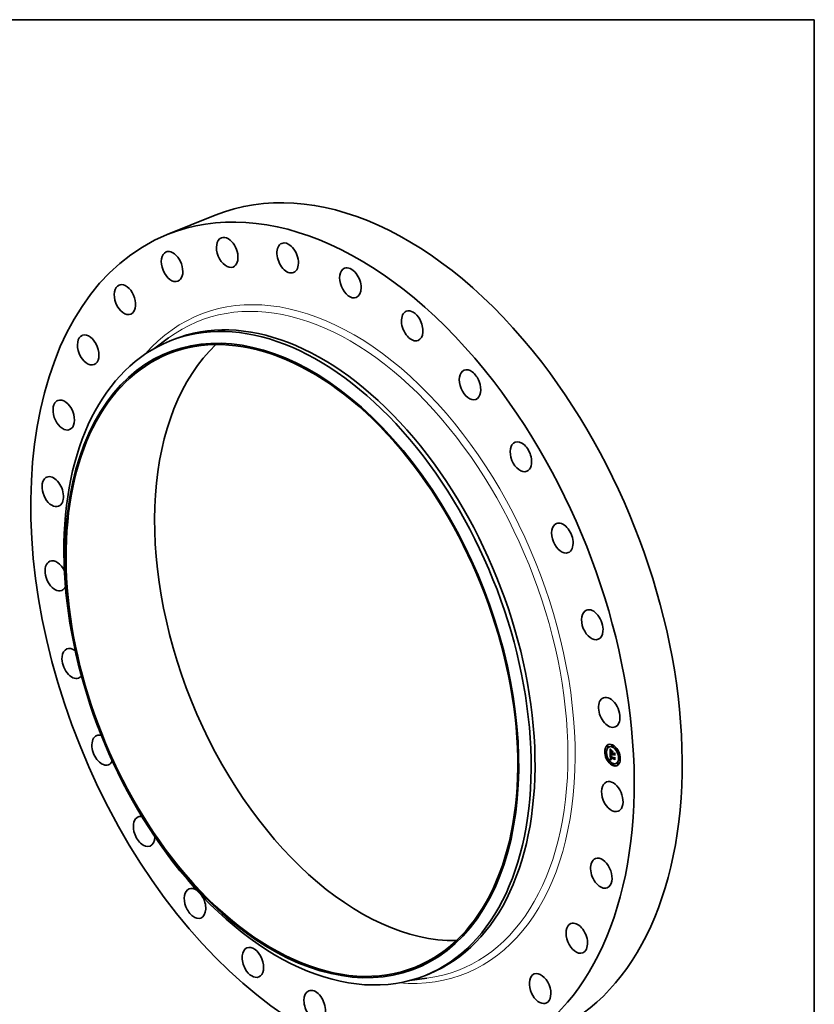
# Model space of a CAD drawing. Extents: x 0 to 10.8, y 0 to 8.2.
# Drawn here: x 6.5 to 10.8, y 3 to 8.2 of the extents above; entities that cross this region are included whole.
import ezdxf

# ---------------------------------------------------------------- set-up
doc = ezdxf.new("R2010")
doc.units = 0
doc.header["$MEASUREMENT"] = 0
doc.layers.get('0').update_dxf_attribs({"lineweight": 13})
doc.layers.add('1', color=7, linetype='Continuous', lineweight=13)

msp = doc.modelspace()

# ---------------------------------------------------------------- linework, layer by layer
at = {"color": 7, "lineweight": 35, "ltscale": 0.006864}
msp.add_line((7.3128, 7.1091), (7.567403, 7.211812), dxfattribs=at)
at = {"color": 7, "lineweight": 35, "ltscale": 0.002301}
for p, q in [((7.245814, 6.504867), (7.319842, 6.559538)), ((8.600609, 3.14659), (8.691849, 3.158591))]:
    msp.add_line(p, q, dxfattribs=at)
at = {"color": 7, "lineweight": 35, "ltscale": 0.000563}
for p, q in [((7.324962, 6.542801), (7.345845, 6.551225)), ((8.683977, 3.174218), (8.70486, 3.182642))]:
    msp.add_line(p, q, dxfattribs=at)
at = {"color": 7, "lineweight": 35, "ltscale": 3.6e-05}
for p, q in [((9.650548, 4.392986), (9.649222, 4.392451)), ((9.676141, 4.397155), (9.674815, 4.39662)), ((9.640995, 4.362204), (9.639669, 4.361669)), ((9.64374, 4.355398), (9.642414, 4.354863)), ((9.653293, 4.38618), (9.651967, 4.385645)), ((9.661462, 4.388387), (9.660136, 4.387852)), ((9.667747, 4.353117), (9.669073, 4.353652)), ((9.66898, 4.342336), (9.670306, 4.342871)), ((9.669245, 4.342434), (9.670571, 4.342968)), ((9.669536, 4.342509), (9.670862, 4.343044)), ((9.674985, 4.36069), (9.676311, 4.361225)), ((9.675117, 4.357029), (9.676443, 4.357564)), ((9.675139, 4.356423), (9.676465, 4.356958)), ((9.675192, 4.354944), (9.676518, 4.355479)), ((9.675367, 4.350094), (9.676693, 4.350629)), ((9.675457, 4.349353), (9.676783, 4.349888)), ((9.676884, 4.349493), (9.67821, 4.350028)), ((9.678886, 4.390349), (9.67756, 4.389814)), ((9.677732, 4.349156), (9.679058, 4.349691)), ((9.67822, 4.348963), (9.679546, 4.349498)), ((9.685809, 4.350733), (9.687135, 4.351268)), ((9.685878, 4.352761), (9.687204, 4.353296)), ((9.685984, 4.345884), (9.68731, 4.346419)), ((9.702784, 4.372269), (9.701458, 4.371734)), ((9.705529, 4.365463), (9.704203, 4.364928)), ((9.653079, 4.322841), (9.651753, 4.322306)), ((9.655824, 4.316035), (9.654498, 4.3155)), ((9.666845, 4.319416), (9.668172, 4.319951)), ((9.667442, 4.319599), (9.668768, 4.320134)), ((9.667969, 4.330706), (9.669295, 4.331241)), ((9.668027, 4.319763), (9.669353, 4.320298)), ((9.668602, 4.319909), (9.669928, 4.320444)), ((9.668863, 4.330088), (9.670189, 4.330623)), ((9.668897, 4.328641), (9.668863, 4.330088)), ((9.669167, 4.320037), (9.670493, 4.320572)), ((9.669323, 4.330169), (9.670649, 4.330704)), ((9.66972, 4.320147), (9.671046, 4.320681)), ((9.670263, 4.320238), (9.671589, 4.320773)), ((9.679722, 4.297955), (9.678395, 4.29742)), ((9.682466, 4.291149), (9.68114, 4.290614)), ((9.687244, 4.329729), (9.68857, 4.330264)), ((9.687259, 4.327811), (9.688585, 4.328346)), ((9.687289, 4.323043), (9.688615, 4.323578)), ((9.697146, 4.299917), (9.69582, 4.299382)), ((9.705315, 4.302124), (9.703989, 4.301589)), ((9.70806, 4.295318), (9.706734, 4.294783)), ((9.714868, 4.332905), (9.713542, 4.332371)), ((9.717613, 4.3261), (9.716287, 4.325565))]:
    msp.add_line(p, q, dxfattribs=at)
at = {"color": 7, "lineweight": 35, "ltscale": 1.3e-05}
for p, q in [((9.664627, 4.375936), (9.664928, 4.375528)), ((9.666468, 4.349107), (9.666935, 4.349295)), ((9.666658, 4.366021), (9.666613, 4.365498)), ((9.666795, 4.348646), (9.667288, 4.348845)), ((9.667094, 4.374494), (9.667576, 4.374689)), ((9.667453, 4.364257), (9.667935, 4.364452)), ((9.667468, 4.363313), (9.667935, 4.363502)), ((9.667478, 4.365113), (9.667963, 4.365308)), ((9.667545, 4.365879), (9.668026, 4.366073)), ((9.667653, 4.366555), (9.668141, 4.366752)), ((9.667668, 4.373753), (9.668164, 4.373953)), ((9.667801, 4.367142), (9.667991, 4.36764)), ((9.667932, 4.364023), (9.667935, 4.363522)), ((9.667935, 4.363522), (9.667945, 4.362989)), ((9.66801, 4.361502), (9.668047, 4.360976)), ((9.668227, 4.367103), (9.668105, 4.366609)), ((9.669447, 4.370488), (9.66982, 4.370148)), ((9.67688, 4.349368), (9.676783, 4.349888)), ((9.677509, 4.360287), (9.677982, 4.360478)), ((9.67776, 4.348695), (9.678225, 4.348883)), ((9.677868, 4.345211), (9.678114, 4.344771)), ((9.678114, 4.344771), (9.678387, 4.344332)), ((9.689222, 4.354303), (9.689696, 4.354494)), ((9.667514, 4.338592), (9.667524, 4.338076)), ((9.668093, 4.326644), (9.668177, 4.326114)), ((9.668177, 4.326114), (9.668279, 4.325611)), ((9.668513, 4.338605), (9.669001, 4.338802)), ((9.66852, 4.338179), (9.668998, 4.338371)), ((9.668534, 4.337724), (9.669009, 4.337915)), ((9.668968, 4.327584), (9.668925, 4.3281)), ((9.670795, 4.320311), (9.670263, 4.320238)), ((9.670508, 4.323467), (9.670976, 4.323656)), ((9.67077, 4.323191), (9.671252, 4.323386)), ((9.671316, 4.320366), (9.670795, 4.320311)), ((9.671827, 4.320403), (9.671316, 4.320366)), ((9.69006, 4.331098), (9.690533, 4.331289))]:
    msp.add_line(p, q, dxfattribs=at)
at = {"color": 7, "lineweight": 35, "ltscale": 0.00063}
msp.add_line((9.665536, 4.350767), (9.664627, 4.375936), dxfattribs=at)
at = {"color": 7, "lineweight": 35, "ltscale": 1.2e-05}
for p, q in [((9.664928, 4.375528), (9.665215, 4.375144)), ((9.665946, 4.376131), (9.666378, 4.376306)), ((9.66652, 4.375287), (9.66698, 4.375473)), ((9.66672, 4.366496), (9.666658, 4.366021)), ((9.667494, 4.362641), (9.66795, 4.362825)), ((9.667525, 4.361983), (9.667974, 4.362164)), ((9.667558, 4.361338), (9.668009, 4.36152)), ((9.667596, 4.360708), (9.668054, 4.360892)), ((9.667935, 4.36449), (9.667932, 4.364023)), ((9.667982, 4.361985), (9.66801, 4.361502)), ((9.667991, 4.36764), (9.668222, 4.368048)), ((9.668393, 4.367562), (9.668227, 4.367103)), ((9.668603, 4.367988), (9.668393, 4.367562)), ((9.668576, 4.340291), (9.668648, 4.340757)), ((9.668859, 4.368379), (9.668603, 4.367988)), ((9.669159, 4.368737), (9.668859, 4.368379)), ((9.669096, 4.370813), (9.669447, 4.370488)), ((9.669313, 4.341839), (9.669745, 4.342013)), ((9.670188, 4.36981), (9.669726, 4.369679)), ((9.66982, 4.370148), (9.670188, 4.36981)), ((9.671345, 4.370786), (9.671111, 4.370377)), ((9.677044, 4.347432), (9.677155, 4.346986)), ((9.677155, 4.346986), (9.677293, 4.34654)), ((9.677293, 4.34654), (9.677458, 4.346096)), ((9.677458, 4.346096), (9.67765, 4.345653)), ((9.67765, 4.345653), (9.677868, 4.345211)), ((9.67776, 4.348695), (9.677732, 4.349156)), ((9.677811, 4.348244), (9.678263, 4.348426)), ((9.677884, 4.347801), (9.67833, 4.347981)), ((9.677979, 4.347368), (9.678422, 4.347547)), ((9.678097, 4.346944), (9.67854, 4.347123)), ((9.678237, 4.34653), (9.678683, 4.34671)), ((9.6784, 4.346124), (9.678849, 4.346306)), ((9.678585, 4.345728), (9.679036, 4.34591)), ((9.678793, 4.345341), (9.679243, 4.345523)), ((9.679385, 4.345274), (9.679023, 4.344964)), ((9.66752, 4.339075), (9.667514, 4.338592)), ((9.667934, 4.329763), (9.667929, 4.329302)), ((9.667947, 4.330232), (9.667934, 4.329763)), ((9.667969, 4.330706), (9.667947, 4.330232)), ((9.668279, 4.325611), (9.668399, 4.325136)), ((9.668399, 4.325136), (9.668537, 4.324689)), ((9.668897, 4.328641), (9.669357, 4.328826)), ((9.668925, 4.3281), (9.669376, 4.328282)), ((9.668968, 4.327584), (9.669409, 4.327762)), ((9.669027, 4.327093), (9.668968, 4.327584)), ((9.669005, 4.338974), (9.668995, 4.338504)), ((9.668995, 4.338504), (9.669004, 4.338015)), ((9.669027, 4.327093), (9.669458, 4.327267)), ((9.669101, 4.326627), (9.669027, 4.327093)), ((9.669367, 4.328454), (9.669392, 4.327967)), ((9.669392, 4.327967), (9.66943, 4.327502)), ((9.670058, 4.324045), (9.670491, 4.324219)), ((9.670271, 4.323752), (9.670716, 4.323932)), ((9.671462, 4.321157), (9.671876, 4.320928)), ((9.67206, 4.320838), (9.671589, 4.320773)), ((9.671876, 4.320928), (9.672316, 4.320712)), ((9.672867, 4.321712), (9.672455, 4.321938))]:
    msp.add_line(p, q, dxfattribs=at)
at = {"color": 7, "lineweight": 35, "ltscale": 1.1e-05}
for p, q in [((9.665215, 4.375144), (9.665489, 4.374781)), ((9.665371, 4.377027), (9.665663, 4.377341)), ((9.665371, 4.377027), (9.665769, 4.377187)), ((9.665489, 4.374781), (9.665749, 4.374441)), ((9.666797, 4.366921), (9.66672, 4.366496)), ((9.667946, 4.364925), (9.667935, 4.36449)), ((9.667963, 4.362424), (9.667982, 4.361985)), ((9.668456, 4.371417), (9.668766, 4.371123)), ((9.668766, 4.371123), (9.669096, 4.370813)), ((9.669298, 4.369534), (9.668905, 4.369376)), ((9.669726, 4.369679), (9.669298, 4.369534)), ((9.669726, 4.369679), (9.670146, 4.369849)), ((9.67021, 4.34369), (9.670533, 4.343412)), ((9.670533, 4.343412), (9.670868, 4.343133)), ((9.670868, 4.343133), (9.671215, 4.34285)), ((9.676874, 4.34878), (9.676904, 4.348329)), ((9.676904, 4.348329), (9.67696, 4.34788)), ((9.67696, 4.34788), (9.677044, 4.347432)), ((9.677647, 4.344699), (9.678061, 4.344866)), ((9.677811, 4.348244), (9.67776, 4.348695)), ((9.677884, 4.347801), (9.677811, 4.348244)), ((9.677979, 4.347368), (9.677884, 4.347801)), ((9.678097, 4.346944), (9.677979, 4.347368)), ((9.678237, 4.34653), (9.678097, 4.346944)), ((9.6784, 4.346124), (9.678237, 4.34653)), ((9.678585, 4.345728), (9.6784, 4.346124)), ((9.678793, 4.345341), (9.678585, 4.345728)), ((9.679023, 4.344964), (9.678793, 4.345341)), ((9.679176, 4.345639), (9.679385, 4.345274)), ((9.667543, 4.339525), (9.66752, 4.339075)), ((9.667524, 4.338076), (9.667543, 4.337638)), ((9.667543, 4.337638), (9.667568, 4.337199)), ((9.667568, 4.337199), (9.667598, 4.336756)), ((9.667598, 4.336756), (9.667634, 4.336312)), ((9.667634, 4.336312), (9.667676, 4.335865)), ((9.667929, 4.329302), (9.667933, 4.328846)), ((9.667933, 4.328846), (9.667945, 4.328397)), ((9.66852, 4.338179), (9.668513, 4.338605)), ((9.668534, 4.337724), (9.66852, 4.338179)), ((9.668537, 4.324689), (9.668692, 4.324269)), ((9.668692, 4.324269), (9.668865, 4.323876)), ((9.669033, 4.339424), (9.669005, 4.338974)), ((9.66908, 4.339855), (9.669033, 4.339424)), ((9.669101, 4.326627), (9.669523, 4.326797)), ((9.669191, 4.326185), (9.669101, 4.326627)), ((9.669191, 4.326185), (9.669605, 4.326352)), ((9.669296, 4.325768), (9.669191, 4.326185)), ((9.669296, 4.325768), (9.669705, 4.325933)), ((9.669416, 4.325376), (9.669821, 4.325539)), ((9.66943, 4.327502), (9.669482, 4.32706)), ((9.669482, 4.32706), (9.669548, 4.326641)), ((9.669553, 4.325008), (9.669966, 4.325175)), ((9.669704, 4.324665), (9.670115, 4.324831)), ((9.670057, 4.322219), (9.67037, 4.321932)), ((9.67037, 4.321932), (9.670708, 4.321659)), ((9.670708, 4.321659), (9.671072, 4.321401)), ((9.671072, 4.321401), (9.671462, 4.321157)), ((9.671706, 4.322414), (9.671369, 4.322664)), ((9.672068, 4.322171), (9.671706, 4.322414)), ((9.672455, 4.321938), (9.672068, 4.322171)), ((9.672455, 4.321938), (9.672853, 4.322098))]:
    msp.add_line(p, q, dxfattribs=at)
at = {"color": 7, "lineweight": 35, "ltscale": 2.7e-05}
for p, q in [((9.665946, 4.376131), (9.665371, 4.377027)), ((9.665663, 4.377341), (9.666285, 4.376436)), ((9.675973, 4.347342), (9.676985, 4.34775)), ((9.668863, 4.330088), (9.667969, 4.330706)), ((9.670189, 4.330623), (9.669295, 4.331241))]:
    msp.add_line(p, q, dxfattribs=at)
at = {"color": 7, "lineweight": 35, "ltscale": 8.1e-05}
msp.add_line((9.667747, 4.353117), (9.665536, 4.350767), dxfattribs=at)
at = {"color": 7, "lineweight": 35, "ltscale": 0.000729}
msp.add_line((9.666845, 4.319416), (9.665616, 4.348536), dxfattribs=at)
at = {"color": 7, "lineweight": 35, "ltscale": 1e-05}
for p, q in [((9.665616, 4.348536), (9.66588, 4.348252)), ((9.665749, 4.374441), (9.665997, 4.374123)), ((9.66689, 4.367298), (9.666797, 4.366921)), ((9.667964, 4.365327), (9.667946, 4.364925)), ((9.668167, 4.371697), (9.668456, 4.371417)), ((9.668222, 4.368048), (9.668493, 4.368367)), ((9.668493, 4.368367), (9.668806, 4.368597)), ((9.668905, 4.369376), (9.668547, 4.369206)), ((9.668806, 4.368597), (9.669159, 4.368737)), ((9.669032, 4.344778), (9.669309, 4.34451)), ((9.669229, 4.340656), (9.669145, 4.340265)), ((9.669331, 4.341027), (9.669229, 4.340656)), ((9.669309, 4.34451), (9.669598, 4.344239)), ((9.669598, 4.344239), (9.669898, 4.343965)), ((9.669898, 4.343965), (9.67021, 4.34369)), ((9.670957, 4.342594), (9.670563, 4.342606)), ((9.678353, 4.347847), (9.678439, 4.347476)), ((9.678439, 4.347476), (9.678545, 4.347107)), ((9.678545, 4.347107), (9.678672, 4.346739)), ((9.678672, 4.346739), (9.678819, 4.346371)), ((9.678819, 4.346371), (9.678987, 4.346005)), ((9.678987, 4.346005), (9.679176, 4.345639)), ((9.679082, 4.349311), (9.679058, 4.349691)), ((9.667583, 4.33994), (9.667543, 4.339525)), ((9.667639, 4.340322), (9.667583, 4.33994)), ((9.668513, 4.338605), (9.668513, 4.339001)), ((9.668865, 4.323876), (9.669056, 4.323511)), ((9.669056, 4.323511), (9.669268, 4.323166)), ((9.669145, 4.340265), (9.66908, 4.339855)), ((9.669268, 4.323166), (9.669506, 4.322836)), ((9.669416, 4.325376), (9.669296, 4.325768)), ((9.669553, 4.325008), (9.669416, 4.325376)), ((9.669506, 4.322836), (9.669768, 4.322521)), ((9.669548, 4.326641), (9.669627, 4.326245)), ((9.669627, 4.326245), (9.66972, 4.325872)), ((9.669768, 4.322521), (9.670057, 4.322219)), ((9.67077, 4.323191), (9.670508, 4.323467)), ((9.671057, 4.322923), (9.67077, 4.323191)), ((9.671369, 4.322664), (9.671057, 4.322923)), ((9.672148, 4.32273), (9.672485, 4.322532)), ((9.672485, 4.322532), (9.672844, 4.322343))]:
    msp.add_line(p, q, dxfattribs=at)
at = {"color": 7, "lineweight": 35, "ltscale": 9e-05}
msp.add_line((9.66588, 4.348252), (9.668268, 4.345572), dxfattribs=at)
at = {"color": 7, "lineweight": 35, "ltscale": 2.6e-05}
for p, q in [((9.66652, 4.375287), (9.665946, 4.376131)), ((9.666285, 4.376436), (9.666895, 4.375587))]:
    msp.add_line(p, q, dxfattribs=at)
at = {"color": 7, "lineweight": 35, "ltscale": 9e-06}
for p, q in [((9.665997, 4.374123), (9.666231, 4.373827)), ((9.666231, 4.373827), (9.666452, 4.373553)), ((9.666999, 4.367627), (9.66689, 4.367298)), ((9.667713, 4.34067), (9.667639, 4.340322)), ((9.667651, 4.37221), (9.667898, 4.371961)), ((9.667898, 4.371961), (9.668167, 4.371697)), ((9.668223, 4.369022), (9.667934, 4.368824)), ((9.667989, 4.365697), (9.667964, 4.365327)), ((9.668547, 4.369206), (9.668223, 4.369022)), ((9.668268, 4.345572), (9.668512, 4.34531)), ((9.668512, 4.34531), (9.668766, 4.345045)), ((9.668648, 4.340757), (9.668748, 4.341114)), ((9.668766, 4.345045), (9.669032, 4.344778)), ((9.669452, 4.341378), (9.669331, 4.341027)), ((9.669592, 4.34171), (9.669452, 4.341378)), ((9.669749, 4.342021), (9.669592, 4.34171)), ((9.670195, 4.342595), (9.669853, 4.342564)), ((9.670563, 4.342606), (9.670195, 4.342595)), ((9.671215, 4.34285), (9.670957, 4.342594)), ((9.676884, 4.349493), (9.676874, 4.349141)), ((9.676874, 4.349141), (9.676874, 4.34878)), ((9.67822, 4.348963), (9.678244, 4.34859)), ((9.678244, 4.34859), (9.678288, 4.348218)), ((9.678288, 4.348218), (9.678353, 4.347847)), ((9.668513, 4.339001), (9.668519, 4.339368)), ((9.669004, 4.338015), (9.669021, 4.337674)), ((9.669021, 4.337674), (9.669048, 4.337321)), ((9.669048, 4.337321), (9.669085, 4.336955)), ((9.669704, 4.324665), (9.669553, 4.325008)), ((9.66972, 4.325872), (9.669826, 4.325523)), ((9.670271, 4.323752), (9.670058, 4.324045)), ((9.670508, 4.323467), (9.670271, 4.323752)), ((9.671266, 4.323373), (9.671538, 4.32315)), ((9.671538, 4.32315), (9.671832, 4.322935)), ((9.671832, 4.322935), (9.672148, 4.32273))]:
    msp.add_line(p, q, dxfattribs=at)
at = {"color": 7, "lineweight": 35, "ltscale": 0.000548}
msp.add_line((9.666831, 4.352144), (9.66604, 4.374068), dxfattribs=at)
at = {"color": 7, "lineweight": 35, "ltscale": 1.6e-05}
for p, q in [((9.666452, 4.373553), (9.666853, 4.373073)), ((9.666584, 4.364926), (9.666571, 4.364306)), ((9.66705, 4.349142), (9.667443, 4.348651)), ((9.667587, 4.347663), (9.667168, 4.348164)), ((9.667219, 4.372662), (9.667651, 4.37221)), ((9.667525, 4.361983), (9.667494, 4.362641)), ((9.667558, 4.361338), (9.667525, 4.361983)), ((9.667596, 4.360708), (9.667558, 4.361338)), ((9.66908, 4.341651), (9.669685, 4.341895)), ((9.670831, 4.371192), (9.671345, 4.370786)), ((9.676226, 4.346742), (9.675973, 4.347342)), ((9.676521, 4.346178), (9.676226, 4.346742)), ((9.676855, 4.345649), (9.676521, 4.346178)), ((9.678104, 4.344277), (9.677647, 4.344699)), ((9.687068, 4.352753), (9.686458, 4.352995)), ((9.690168, 4.341428), (9.689702, 4.341015)), ((9.667442, 4.319599), (9.666845, 4.319416)), ((9.668768, 4.320134), (9.668172, 4.319951)), ((9.670079, 4.324893), (9.670391, 4.324348)), ((9.670391, 4.324348), (9.670785, 4.323843)), ((9.671706, 4.322414), (9.672287, 4.322648)), ((9.672844, 4.322343), (9.672867, 4.321712))]:
    msp.add_line(p, q, dxfattribs=at)
at = {"color": 7, "lineweight": 35, "ltscale": 1.4e-05}
for p, q in [((9.666468, 4.349107), (9.666699, 4.349612)), ((9.666795, 4.348646), (9.666468, 4.349107)), ((9.666613, 4.365498), (9.666584, 4.364926)), ((9.666853, 4.373073), (9.667219, 4.372662)), ((9.667168, 4.348164), (9.667681, 4.348371)), ((9.667587, 4.347663), (9.668115, 4.347876)), ((9.667801, 4.367142), (9.668316, 4.36735)), ((9.667945, 4.362989), (9.667963, 4.362424)), ((9.668047, 4.360976), (9.668093, 4.360407)), ((9.668242, 4.373062), (9.668748, 4.373266)), ((9.668493, 4.368367), (9.66903, 4.368584)), ((9.668816, 4.372423), (9.669326, 4.372628)), ((9.66939, 4.371834), (9.669901, 4.372041)), ((9.669964, 4.371297), (9.670475, 4.371504)), ((9.670537, 4.370812), (9.67105, 4.371019)), ((9.672113, 4.366777), (9.672361, 4.3673)), ((9.680162, 4.364206), (9.679913, 4.363683)), ((9.668026, 4.3272), (9.668093, 4.326644)), ((9.668513, 4.339001), (9.66902, 4.339206)), ((9.668519, 4.339368), (9.66905, 4.339582)), ((9.669167, 4.320037), (9.668602, 4.319909)), ((9.668925, 4.3281), (9.668897, 4.328641)), ((9.66972, 4.320147), (9.669167, 4.320037)), ((9.670263, 4.320238), (9.66972, 4.320147)), ((9.670493, 4.320572), (9.669928, 4.320444)), ((9.671046, 4.320681), (9.670493, 4.320572)), ((9.671589, 4.320773), (9.671046, 4.320681)), ((9.671057, 4.322923), (9.671567, 4.323129)), ((9.672316, 4.320712), (9.671827, 4.320403))]:
    msp.add_line(p, q, dxfattribs=at)
at = {"color": 7, "lineweight": 35, "ltscale": 2.4e-05}
for p, q in [((9.667094, 4.374494), (9.66652, 4.375287)), ((9.667468, 4.363313), (9.667453, 4.364257)), ((9.667493, 4.374793), (9.668079, 4.374054)), ((9.670195, 4.342595), (9.671086, 4.342955)), ((9.671369, 4.344656), (9.672098, 4.344006)), ((9.676226, 4.346742), (9.677125, 4.347105))]:
    msp.add_line(p, q, dxfattribs=at)
at = {"color": 7, "lineweight": 35, "ltscale": 1.7e-05}
for p, q in [((9.666571, 4.364306), (9.666574, 4.363637)), ((9.667443, 4.348651), (9.667877, 4.348141)), ((9.667494, 4.362641), (9.667468, 4.363313)), ((9.667545, 4.365879), (9.667653, 4.366555)), ((9.668051, 4.34714), (9.667587, 4.347663)), ((9.670563, 4.342606), (9.671199, 4.342863)), ((9.675761, 4.347976), (9.675589, 4.348647)), ((9.675973, 4.347342), (9.675761, 4.347976)), ((9.677509, 4.360287), (9.677971, 4.360797)), ((9.668576, 4.340291), (9.669205, 4.340544)), ((9.669826, 4.325523), (9.670079, 4.324893)), ((9.670785, 4.323843), (9.671266, 4.323373)), ((9.672068, 4.322171), (9.672692, 4.322423)), ((9.688291, 4.329658), (9.687674, 4.329903))]:
    msp.add_line(p, q, dxfattribs=at)
at = {"color": 7, "lineweight": 35, "ltscale": 1.8e-05}
for p, q in [((9.666574, 4.363637), (9.666592, 4.362919)), ((9.667681, 4.359381), (9.667638, 4.360091)), ((9.667877, 4.348141), (9.668355, 4.34761)), ((9.668648, 4.340757), (9.669334, 4.341034)), ((9.670304, 4.371654), (9.670831, 4.371192)), ((9.671111, 4.370377), (9.670537, 4.370812)), ((9.675589, 4.348647), (9.675457, 4.349353)), ((9.676855, 4.345649), (9.677533, 4.345923)), ((9.670058, 4.324045), (9.669704, 4.324665))]:
    msp.add_line(p, q, dxfattribs=at)
at = {"color": 7, "lineweight": 35, "ltscale": 3.5e-05}
for p, q in [((9.666592, 4.362919), (9.66666, 4.36153)), ((9.675589, 4.348647), (9.676874, 4.349166)), ((9.670795, 4.320311), (9.672078, 4.320829))]:
    msp.add_line(p, q, dxfattribs=at)
at = {"color": 7, "lineweight": 35, "ltscale": 5.9e-05}
msp.add_line((9.66666, 4.36153), (9.666727, 4.359185), dxfattribs=at)
at = {"color": 7, "lineweight": 35, "ltscale": 1.5e-05}
for p, q in [((9.666699, 4.349612), (9.66705, 4.349142)), ((9.667168, 4.348164), (9.666795, 4.348646)), ((9.667638, 4.360091), (9.667596, 4.360708)), ((9.667653, 4.366555), (9.667801, 4.367142)), ((9.667991, 4.36764), (9.668541, 4.367862)), ((9.668105, 4.366609), (9.668021, 4.366034)), ((9.668051, 4.34714), (9.668591, 4.347358)), ((9.668093, 4.360407), (9.668147, 4.359793)), ((9.668222, 4.368048), (9.668793, 4.368279)), ((9.668561, 4.346598), (9.669109, 4.346819)), ((9.669116, 4.346035), (9.66967, 4.346258)), ((9.669717, 4.345451), (9.670272, 4.345675)), ((9.670363, 4.344846), (9.670918, 4.34507)), ((9.671056, 4.344222), (9.671607, 4.344444)), ((9.672098, 4.344006), (9.671958, 4.34344)), ((9.677231, 4.345156), (9.676855, 4.345649)), ((9.677231, 4.345156), (9.677785, 4.34538)), ((9.677647, 4.344699), (9.677231, 4.345156)), ((9.668027, 4.319763), (9.667442, 4.319599)), ((9.667945, 4.328397), (9.667977, 4.327785)), ((9.667977, 4.327785), (9.668026, 4.3272)), ((9.668602, 4.319909), (9.668027, 4.319763)), ((9.668531, 4.339705), (9.668576, 4.340291)), ((9.668531, 4.339705), (9.669092, 4.339931)), ((9.669353, 4.320298), (9.668768, 4.320134)), ((9.669928, 4.320444), (9.669353, 4.320298)), ((9.671369, 4.322664), (9.671912, 4.322883)), ((9.690946, 4.319848), (9.690479, 4.319484))]:
    msp.add_line(p, q, dxfattribs=at)
at = {"color": 7, "lineweight": 35, "ltscale": 2.2e-05}
for p, q in [((9.666727, 4.359185), (9.666741, 4.358295)), ((9.668242, 4.373062), (9.667668, 4.373753)), ((9.668079, 4.374054), (9.668654, 4.373371)), ((9.669298, 4.369534), (9.670125, 4.369868)), ((9.670363, 4.344846), (9.669717, 4.345451)), ((9.670037, 4.345898), (9.670682, 4.345287))]:
    msp.add_line(p, q, dxfattribs=at)
at = {"color": 7, "lineweight": 35, "ltscale": 0.000227}
for p, q in [((9.666741, 4.358295), (9.675192, 4.354944)), ((9.686117, 4.352069), (9.677685, 4.355413))]:
    msp.add_line(p, q, dxfattribs=at)
at = {"color": 7, "lineweight": 35, "ltscale": 2.5e-05}
for p, q in [((9.666895, 4.375587), (9.667493, 4.374793)), ((9.668599, 4.336407), (9.669524, 4.33678)), ((9.671316, 4.320366), (9.672252, 4.320744))]:
    msp.add_line(p, q, dxfattribs=at)
at = {"color": 7, "lineweight": 35, "ltscale": 8e-06}
for p, q in [((9.667124, 4.367907), (9.666999, 4.367627)), ((9.66768, 4.368615), (9.66746, 4.368392)), ((9.667934, 4.368824), (9.66768, 4.368615)), ((9.667803, 4.340984), (9.667713, 4.34067)), ((9.667911, 4.341265), (9.667803, 4.340984)), ((9.668021, 4.366034), (9.667989, 4.365697)), ((9.668748, 4.341114), (9.668891, 4.341409)), ((9.668891, 4.341409), (9.66908, 4.341651)), ((9.66908, 4.341651), (9.669313, 4.341839)), ((9.669536, 4.342509), (9.669245, 4.342434)), ((9.669313, 4.341839), (9.669593, 4.341974)), ((9.669853, 4.342564), (9.669536, 4.342509)), ((9.670862, 4.343044), (9.670571, 4.342968)), ((9.668519, 4.339368), (9.668531, 4.339705))]:
    msp.add_line(p, q, dxfattribs=at)
at = {"color": 7, "lineweight": 35, "ltscale": 0.000676}
msp.add_line((9.668172, 4.319951), (9.667031, 4.34696), dxfattribs=at)
at = {"color": 7, "lineweight": 35, "ltscale": 2.3e-05}
for p, q in [((9.667668, 4.373753), (9.667094, 4.374494)), ((9.671056, 4.344222), (9.670363, 4.344846)), ((9.670682, 4.345287), (9.671369, 4.344656)), ((9.677732, 4.349156), (9.676884, 4.349493)), ((9.679058, 4.349691), (9.67821, 4.350028))]:
    msp.add_line(p, q, dxfattribs=at)
at = {"color": 7, "lineweight": 35, "ltscale": 7e-06}
for p, q in [((9.667275, 4.368156), (9.667124, 4.367907)), ((9.66746, 4.368392), (9.667275, 4.368156)), ((9.668035, 4.341512), (9.667911, 4.341265)), ((9.66898, 4.342336), (9.66874, 4.342216)), ((9.669245, 4.342434), (9.66898, 4.342336)), ((9.670571, 4.342968), (9.670306, 4.342871)), ((9.678104, 4.344277), (9.678358, 4.344379)), ((9.678387, 4.344332), (9.678104, 4.344277))]:
    msp.add_line(p, q, dxfattribs=at)
at = {"color": 7, "lineweight": 35, "ltscale": 2.1e-05}
for p, q in [((9.667453, 4.364257), (9.667478, 4.365113)), ((9.668816, 4.372423), (9.668242, 4.373062)), ((9.668654, 4.373371), (9.669216, 4.372743)), ((9.66939, 4.371834), (9.668816, 4.372423)), ((9.669717, 4.345451), (9.669116, 4.346035)), ((9.669434, 4.346488), (9.670037, 4.345898)), ((9.672113, 4.366777), (9.67289, 4.36709)), ((9.676465, 4.356958), (9.675696, 4.357263)), ((9.676521, 4.346178), (9.677309, 4.346496)), ((9.688585, 4.328346), (9.689157, 4.328984))]:
    msp.add_line(p, q, dxfattribs=at)
at = {"color": 7, "lineweight": 35, "ltscale": 1.9e-05}
for p, q in [((9.667478, 4.365113), (9.667545, 4.365879)), ((9.668561, 4.346598), (9.668051, 4.34714)), ((9.668355, 4.34761), (9.668873, 4.347059)), ((9.668748, 4.341114), (9.669462, 4.341402)), ((9.668891, 4.341409), (9.669582, 4.341688)), ((9.669766, 4.37217), (9.670304, 4.371654)), ((9.670537, 4.370812), (9.669964, 4.371297)), ((9.675457, 4.349353), (9.675367, 4.350094)), ((9.676783, 4.349888), (9.676693, 4.350629))]:
    msp.add_line(p, q, dxfattribs=at)
at = {"color": 7, "lineweight": 35, "ltscale": 2e-05}
for p, q in [((9.667681, 4.359381), (9.668428, 4.359682)), ((9.669116, 4.346035), (9.668561, 4.346598)), ((9.668873, 4.347059), (9.669434, 4.346488)), ((9.669216, 4.372743), (9.669766, 4.37217)), ((9.669964, 4.371297), (9.66939, 4.371834)), ((9.677685, 4.355413), (9.678431, 4.355715))]:
    msp.add_line(p, q, dxfattribs=at)
at = {"color": 7, "lineweight": 35, "ltscale": 0.000201}
msp.add_line((9.675139, 4.356423), (9.667681, 4.359381), dxfattribs=at)
at = {"color": 7, "lineweight": 35, "ltscale": 0.000205}
for p, q in [((9.675367, 4.350094), (9.667747, 4.353117)), ((9.676693, 4.350629), (9.669073, 4.353652))]:
    msp.add_line(p, q, dxfattribs=at)
at = {"color": 7, "lineweight": 35, "ltscale": 6e-06}
for p, q in [((9.668176, 4.341725), (9.668035, 4.341512)), ((9.668338, 4.341911), (9.668176, 4.341725)), ((9.668526, 4.342074), (9.668338, 4.341911)), ((9.66874, 4.342216), (9.668526, 4.342074))]:
    msp.add_line(p, q, dxfattribs=at)
at = {"color": 7, "lineweight": 35, "ltscale": 0.000187}
msp.add_line((9.668147, 4.359793), (9.675117, 4.357029), dxfattribs=at)
at = {"color": 7, "lineweight": 35, "ltscale": 3.3e-05}
for p, q in [((9.668905, 4.369376), (9.670125, 4.369868)), ((9.687135, 4.351268), (9.688071, 4.352177)), ((9.668599, 4.336407), (9.668534, 4.337724))]:
    msp.add_line(p, q, dxfattribs=at)
at = {"color": 7, "lineweight": 35, "ltscale": 4e-06}
msp.add_line((9.669593, 4.341974), (9.669749, 4.342021), dxfattribs=at)
at = {"color": 7, "lineweight": 35, "ltscale": 3.1e-05}
for p, q in [((9.669853, 4.342564), (9.670999, 4.343026)), ((9.675761, 4.347976), (9.676897, 4.348435))]:
    msp.add_line(p, q, dxfattribs=at)
at = {"color": 7, "lineweight": 35, "ltscale": 2e-06}
msp.add_line((9.670956, 4.343061), (9.670862, 4.343044), dxfattribs=at)
at = {"color": 7, "lineweight": 35, "ltscale": 3e-05}
msp.add_line((9.671958, 4.34344), (9.671056, 4.344222), dxfattribs=at)
at = {"color": 7, "lineweight": 35, "ltscale": 0.00015}
msp.add_line((9.674985, 4.36069), (9.671793, 4.36578), dxfattribs=at)
at = {"color": 7, "lineweight": 35, "ltscale": 0.000203}
msp.add_line((9.671793, 4.36578), (9.679359, 4.36278), dxfattribs=at)
at = {"color": 7, "lineweight": 35, "ltscale": 0.00021}
for p, q in [((9.679913, 4.363683), (9.672113, 4.366777)), ((9.672361, 4.3673), (9.680162, 4.364206))]:
    msp.add_line(p, q, dxfattribs=at)
at = {"color": 7, "lineweight": 35, "ltscale": 0.000109}
msp.add_line((9.676311, 4.361225), (9.674004, 4.364903), dxfattribs=at)
at = {"color": 7, "lineweight": 35, "ltscale": 9.2e-05}
for p, q in [((9.675117, 4.357029), (9.674985, 4.36069)), ((9.676443, 4.357564), (9.676311, 4.361225))]:
    msp.add_line(p, q, dxfattribs=at)
at = {"color": 7, "lineweight": 35, "ltscale": 3.7e-05}
for p, q in [((9.675192, 4.354944), (9.675139, 4.356423)), ((9.676518, 4.355479), (9.676465, 4.356958))]:
    msp.add_line(p, q, dxfattribs=at)
at = {"color": 7, "lineweight": 35, "ltscale": 0.000101}
msp.add_line((9.679359, 4.36278), (9.676508, 4.359895), dxfattribs=at)
at = {"color": 7, "lineweight": 35, "ltscale": 0.000139}
msp.add_line((9.676508, 4.359895), (9.676709, 4.354342), dxfattribs=at)
at = {"color": 7, "lineweight": 35, "ltscale": 0.000245}
msp.add_line((9.676709, 4.354342), (9.685809, 4.350733), dxfattribs=at)
at = {"color": 7, "lineweight": 35, "ltscale": 0.000122}
msp.add_line((9.677685, 4.355413), (9.677509, 4.360287), dxfattribs=at)
at = {"color": 7, "lineweight": 35, "ltscale": 0.000124}
msp.add_line((9.677971, 4.360797), (9.67815, 4.355826), dxfattribs=at)
at = {"color": 7, "lineweight": 35, "ltscale": 0.000208}
msp.add_line((9.67815, 4.355826), (9.685878, 4.352761), dxfattribs=at)
at = {"color": 7, "lineweight": 35, "ltscale": 0.000209}
for p, q in [((9.685984, 4.345884), (9.67822, 4.348963)), ((9.68731, 4.346419), (9.679546, 4.349498))]:
    msp.add_line(p, q, dxfattribs=at)
at = {"color": 7, "lineweight": 35, "ltscale": 7.8e-05}
msp.add_line((9.685809, 4.350733), (9.688045, 4.352906), dxfattribs=at)
at = {"color": 7, "lineweight": 35, "ltscale": 0.000116}
msp.add_line((9.685878, 4.352761), (9.689661, 4.355467), dxfattribs=at)
at = {"color": 7, "lineweight": 35, "ltscale": 0.000137}
msp.add_line((9.688474, 4.341), (9.685984, 4.345884), dxfattribs=at)
at = {"color": 7, "lineweight": 35, "ltscale": 9.6e-05}
msp.add_line((9.689222, 4.354303), (9.686117, 4.352069), dxfattribs=at)
at = {"color": 7, "lineweight": 35, "ltscale": 7.6e-05}
msp.add_line((9.687204, 4.353296), (9.689675, 4.355064), dxfattribs=at)
at = {"color": 7, "lineweight": 35, "ltscale": 5.7e-05}
msp.add_line((9.688352, 4.344375), (9.68731, 4.346419), dxfattribs=at)
at = {"color": 7, "lineweight": 35, "ltscale": 0.000298}
msp.add_line((9.688045, 4.352906), (9.688474, 4.341), dxfattribs=at)
at = {"color": 7, "lineweight": 35, "ltscale": 0.000332}
msp.add_line((9.689702, 4.341015), (9.689222, 4.354303), dxfattribs=at)
at = {"color": 7, "lineweight": 35, "ltscale": 0.000351}
msp.add_line((9.689661, 4.355467), (9.690168, 4.341428), dxfattribs=at)
at = {"color": 7, "lineweight": 35, "ltscale": 0.000529}
msp.add_line((9.667676, 4.335865), (9.687259, 4.327811), dxfattribs=at)
at = {"color": 7, "lineweight": 35, "ltscale": 0.000506}
msp.add_line((9.687414, 4.328945), (9.668599, 4.336407), dxfattribs=at)
at = {"color": 7, "lineweight": 35, "ltscale": 0.000489}
msp.add_line((9.669085, 4.336955), (9.687244, 4.329729), dxfattribs=at)
at = {"color": 7, "lineweight": 35, "ltscale": 0.000483}
for p, q in [((9.687289, 4.323043), (9.669323, 4.330169)), ((9.688615, 4.323578), (9.670649, 4.330704))]:
    msp.add_line(p, q, dxfattribs=at)
at = {"color": 7, "lineweight": 35, "ltscale": 4.3e-05}
msp.add_line((9.669323, 4.330169), (9.669367, 4.328454), dxfattribs=at)
at = {"color": 7, "lineweight": 35, "ltscale": 3e-06}
msp.add_line((9.670192, 4.330519), (9.670189, 4.330623), dxfattribs=at)
at = {"color": 7, "lineweight": 35, "ltscale": 0.000103}
msp.add_line((9.687244, 4.329729), (9.690499, 4.332238), dxfattribs=at)
at = {"color": 7, "lineweight": 35, "ltscale": 7e-05}
msp.add_line((9.687259, 4.327811), (9.689124, 4.329892), dxfattribs=at)
at = {"color": 7, "lineweight": 35, "ltscale": 0.00012}
msp.add_line((9.689524, 4.318811), (9.687289, 4.323043), dxfattribs=at)
at = {"color": 7, "lineweight": 35, "ltscale": 8.5e-05}
msp.add_line((9.69006, 4.331098), (9.687414, 4.328945), dxfattribs=at)
at = {"color": 7, "lineweight": 35, "ltscale": 6.1e-05}
msp.add_line((9.68857, 4.330264), (9.690516, 4.331765), dxfattribs=at)
at = {"color": 7, "lineweight": 35, "ltscale": 4.2e-05}
msp.add_line((9.689406, 4.32208), (9.688615, 4.323578), dxfattribs=at)
at = {"color": 7, "lineweight": 35, "ltscale": 0.000277}
msp.add_line((9.689124, 4.329892), (9.689524, 4.318811), dxfattribs=at)
at = {"color": 7, "lineweight": 35, "ltscale": 0.000291}
msp.add_line((9.690479, 4.319484), (9.69006, 4.331098), dxfattribs=at)
at = {"color": 7, "lineweight": 35, "ltscale": 0.00031}
msp.add_line((9.690499, 4.332238), (9.690946, 4.319848), dxfattribs=at)
at = {"color": 7, "lineweight": 35, "ltscale": 0.03937}
for centre, major_axis, start_param, end_param in [((8.445101, 5.036269), (0.877662, -2.175557), 1.99842421, 3.14161853), ((8.190497, 4.933557), (0.877662, -2.175557), 1.99842421, 3.14161853), ((8.190497, 4.933557), (0.877662, -2.175557), 3.14161853, 6.28321118), ((7.631171, 7.013762), (0.031256, -0.077478), 3.1415698, 6.28316245), ((7.631171, 7.013762), (0.031256, -0.077478), 2.44722316, 3.1415698), ((7.631171, 7.013762), (0.031256, -0.077478), 6.28316245, 8.73040847), ((7.952317, 6.9845), (0.031256, -0.077478), 3.1415544, 6.28314706), ((7.952317, 6.9845), (0.031256, -0.077478), 2.22282368, 3.1415544), ((7.338071, 6.938713), (0.031256, -0.077478), 3.14165682, 6.28324947), ((7.338071, 6.938713), (0.031256, -0.077478), 2.67162263, 3.14165682), ((7.338071, 6.938713), (0.031256, -0.077478), 0.00006417, 2.67162263), ((7.952317, 6.9845), (0.031256, -0.077478), 6.28314706, 8.50600899), ((8.285407, 6.852396), (0.031256, -0.077478), 3.14161853, 6.28321118), ((8.285407, 6.852396), (0.031256, -0.077478), 1.99842421, 3.14161853), ((8.285407, 6.852396), (0.031256, -0.077478), 0.00002587, 1.99842421), ((7.087716, 6.763118), (0.031256, -0.077478), 3.14155181, 6.28314446), ((7.087716, 6.763118), (0.031256, -0.077478), 2.89602211, 3.14155181), ((7.087716, 6.763118), (0.031256, -0.077478), 6.28314446, 9.17920742), ((8.025352, 4.866934), (0.679481, -1.684302), 0.00002587, 3.14161853), ((7.974792, 4.846537), (0.659662, -1.635177), 5.14001686, 11.42320217), ((7.974792, 4.846537), (0.656831, -1.628159), 0.00002587, 3.14161853), ((8.613738, 6.624072), (0.031256, -0.077478), 3.14155283, 6.28314549), ((8.613738, 6.624072), (0.031256, -0.077478), 1.77402473, 3.14155283), ((8.004469, 4.858509), (0.679481, -1.684302), 0.00002587, 3.14161853), ((8.613738, 6.624072), (0.031256, -0.077478), 6.28314549, 8.05721004), ((8.004469, 4.858509), (0.679481, -1.684302), 3.14161853, 5.14001686), ((6.892658, 6.495781), (0.031256, -0.077478), 3.14168814, 6.28328079), ((6.892658, 6.495781), (0.031256, -0.077478), 3.12042159, 3.14168814), ((6.892658, 6.495781), (0.031256, -0.077478), 0.00009548, 3.12042159), ((8.445101, 5.036269), (0.656831, -1.628159), 3.37803889, 6.04673907), ((7.974792, 4.846537), (0.656831, -1.628159), 3.14161853, 5.14001686), ((8.920846, 6.31098), (0.031256, -0.077478), 3.14156289, 6.28315554), ((8.920846, 6.31098), (0.031256, -0.077478), 1.54962526, 3.14156289), ((8.445101, 5.036269), (0.877662, -2.175557), 0.00002587, 1.99842421), ((8.920846, 6.31098), (0.031256, -0.077478), 6.28315554, 7.83281057), ((8.190497, 4.933557), (0.877662, -2.175557), 0.00002587, 1.99842421), ((6.76268, 6.150107), (0.031256, -0.077478), 3.14155283, 3.34482106), ((6.76268, 6.150107), (0.031256, -0.077478), 6.28314549, 9.42473814), ((6.76268, 6.150107), (0.031256, -0.077478), 3.34482106, 6.28314549), ((9.191331, 5.928817), (0.031256, -0.077478), 3.14162859, 6.28322124), ((9.191331, 5.928817), (0.031256, -0.077478), 1.32522578, 3.14162859), ((9.191331, 5.928817), (0.031256, -0.077478), 0.00003593, 1.32522578), ((6.704298, 5.74343), (0.031256, -0.077478), 3.56922054, 6.28314961), ((6.704298, 5.74343), (0.031256, -0.077478), 3.14155696, 3.56922054), ((6.704298, 5.74343), (0.031256, -0.077478), 6.28314961, 9.42474227), ((9.41163, 5.496748), (0.031256, -0.077478), 3.14157174, 6.28316439), ((9.41163, 5.496748), (0.031256, -0.077478), 1.10082631, 3.14157174), ((9.41163, 5.496748), (0.031256, -0.077478), 6.28316439, 7.38401162), ((6.720441, 5.296143), (0.031256, -0.077478), 3.79362001, 6.28322605), ((6.720441, 5.296143), (0.031256, -0.077478), 3.14163339, 3.79362001), ((6.720441, 5.296143), (0.031256, -0.077478), 1.63289193, 3.14163339), ((6.720441, 5.296143), (0.031256, -0.077478), 0.00004074, 0.53081699), ((9.570696, 5.036439), (0.031256, -0.077478), 3.1415698, 6.28316245), ((9.570696, 5.036439), (0.031256, -0.077478), 0.87642683, 3.1415698), ((9.570696, 5.036439), (0.031256, -0.077478), 6.28316245, 7.15961214), ((6.810298, 4.830675), (0.031256, -0.077478), 4.01801949, 6.28316245), ((6.810298, 4.830675), (0.031256, -0.077478), 3.1415698, 4.01801949), ((6.810298, 4.830675), (0.031256, -0.077478), 2.32445413, 3.1415698), ((6.810298, 4.830675), (0.031256, -0.077478), 6.28316245, 6.64404926), ((9.660554, 4.57097), (0.031256, -0.077478), 0.65202736, 3.14163339), ((9.660554, 4.57097), (0.031256, -0.077478), 3.14163339, 6.28322605), ((9.660554, 4.57097), (0.031256, -0.077478), 0.00004074, 0.65202736), ((6.969365, 4.370365), (0.031256, -0.077478), 3.14157174, 4.24241896), ((6.969365, 4.370365), (0.031256, -0.077478), 2.68362238, 3.14157174), ((9.677978, 4.343617), (0.022649, -0.056143), 3.14148519, 5.7522166), ((9.679304, 4.344152), (-0.022649, 0.056143), 0.01926993, 2.61062395), ((9.65192, 4.389583), (-0.001373, 0.003403), 5.7522166, 6.28307784), ((9.65192, 4.389583), (-0.001373, 0.003403), 3.14148519, 5.7522166), ((9.677978, 4.343617), (0.022649, -0.056143), 6.28307784, 9.42467049), ((9.676188, 4.393217), (0.001373, -0.003403), 3.14148519, 5.7522166), ((9.676188, 4.393217), (0.001373, -0.003403), 6.28307784, 9.42467049), ((9.677514, 4.393752), (-0.001373, 0.003403), 5.7522166, 6.28307784), ((9.677514, 4.393752), (-0.001373, 0.003403), 3.14148519, 5.7522166), ((6.969365, 4.370365), (0.031256, -0.077478), 4.24241896, 6.28316439), ((9.641041, 4.358266), (0.001373, -0.003403), 3.14148519, 5.7522166), ((9.641041, 4.358266), (0.001373, -0.003403), 6.28307784, 9.42467049), ((9.642367, 4.358801), (-0.001373, 0.003403), 5.7522166, 6.28307784), ((9.641041, 4.358266), (0.001373, -0.003403), 5.7522166, 6.28307784), ((9.642367, 4.358801), (-0.001373, 0.003403), 3.14148519, 5.7522166), ((9.677978, 4.343617), (0.017845, -0.044234), 3.14148519, 5.7522166), ((9.650594, 4.389048), (0.001373, -0.003403), 3.14148519, 5.7522166), ((9.650594, 4.389048), (0.001373, -0.003403), 6.28307784, 9.42467049), ((9.650594, 4.389048), (0.001373, -0.003403), 5.7522166, 6.28307784), ((9.677978, 4.343617), (0.017845, -0.044234), 6.28307784, 9.42467049), ((9.679304, 4.344152), (-0.017845, 0.044234), 5.7522166, 6.28307784), ((9.676188, 4.393217), (0.001373, -0.003403), 5.7522166, 6.28307784), ((9.679304, 4.344152), (-0.017845, 0.044234), 3.14148519, 5.7522166), ((9.70283, 4.368331), (0.001373, -0.003403), 3.14148519, 5.7522166), ((9.70283, 4.368331), (0.001373, -0.003403), 6.28307784, 9.42467049), ((9.704156, 4.368866), (-0.001373, 0.003403), 5.7522166, 6.28307784), ((9.70283, 4.368331), (0.001373, -0.003403), 5.7522166, 6.28307784), ((9.704156, 4.368866), (-0.001373, 0.003403), 3.14148519, 5.7522166), ((6.969365, 4.370365), (0.031256, -0.077478), 6.28316439, 6.81175195), ((9.653126, 4.318903), (0.001373, -0.003403), 3.14148519, 6.28307784), ((9.653126, 4.318903), (0.001373, -0.003403), 2.61062395, 3.14148519), ((9.653126, 4.318903), (0.001373, -0.003403), 6.28307784, 8.89380925), ((9.654452, 4.319438), (-0.001373, 0.003403), 3.14148519, 6.28307784), ((9.679768, 4.294017), (0.001373, -0.003403), 3.14148519, 6.28307784), ((9.679768, 4.294017), (0.001373, -0.003403), 2.61062395, 3.14148519), ((9.677978, 4.343617), (0.017845, -0.044234), 5.7522166, 6.28307784), ((9.679768, 4.294017), (0.001373, -0.003403), 6.28307784, 8.89380925), ((9.681094, 4.294552), (-0.001373, 0.003403), 3.14148519, 6.28307784), ((9.679304, 4.344152), (-0.022649, 0.056143), 2.61062395, 3.1226634), ((9.705362, 4.298186), (0.001373, -0.003403), 3.14148519, 6.28307784), ((9.705362, 4.298186), (0.001373, -0.003403), 2.61062395, 3.14148519), ((9.705362, 4.298186), (0.001373, -0.003403), 6.28307784, 8.89380925), ((9.706688, 4.298721), (-0.001373, 0.003403), 3.14148519, 6.28307784), ((9.714914, 4.328968), (0.001373, -0.003403), 3.14148519, 5.7522166), ((9.714914, 4.328968), (0.001373, -0.003403), 6.28307784, 9.42467049), ((9.71624, 4.329503), (-0.001373, 0.003403), 5.7522166, 6.28307784), ((9.714914, 4.328968), (0.001373, -0.003403), 5.7522166, 6.28307784), ((9.71624, 4.329503), (-0.001373, 0.003403), 3.14148519, 5.7522166), ((9.677978, 4.343617), (0.022649, -0.056143), 5.7522166, 6.28307784), ((9.676696, 4.123683), (0.031256, -0.077478), 3.14155696, 6.28314961), ((9.676696, 4.123683), (0.031256, -0.077478), 0.42762788, 3.14155696), ((9.676696, 4.123683), (0.031256, -0.077478), 6.28314961, 6.71081319), ((7.189664, 3.938296), (0.031256, -0.077478), 3.14162859, 4.46681844), ((7.189664, 3.938296), (0.031256, -0.077478), 2.77779965, 3.14162859), ((7.189664, 3.938296), (0.031256, -0.077478), 4.46681844, 6.28322124), ((7.189664, 3.938296), (0.031256, -0.077478), 0.00003593, 0.96043057), ((7.974792, 4.846537), (0.656831, -1.628159), 5.14001686, 6.28321118), ((8.004469, 4.858509), (0.679481, -1.684302), 5.14001686, 6.28321118), ((9.618315, 3.717006), (0.031256, -0.077478), 3.14155283, 6.28314549), ((9.618315, 3.717006), (0.031256, -0.077478), 0.20322841, 3.14155283), ((7.460149, 3.556133), (0.031256, -0.077478), 3.14156289, 4.69121791), ((7.460149, 3.556133), (0.031256, -0.077478), 2.39716939, 3.14156289), ((9.618315, 3.717006), (0.031256, -0.077478), 6.28314549, 6.48641371), ((7.460149, 3.556133), (0.031256, -0.077478), 6.28315554, 8.14350338), ((7.460149, 3.556133), (0.031256, -0.077478), 4.69121791, 6.28315554), ((9.488336, 3.371332), (0.031256, -0.077478), 0.00009548, 3.14168814), ((9.488336, 3.371332), (0.031256, -0.077478), 3.14168814, 6.26201424), ((7.767256, 3.243041), (0.031256, -0.077478), 3.14155283, 4.91561739), ((7.767256, 3.243041), (0.031256, -0.077478), 6.28314549, 9.42473814), ((9.488336, 3.371332), (0.031256, -0.077478), 6.26201424, 6.28328079), ((7.767256, 3.243041), (0.031256, -0.077478), 4.91561739, 6.28314549), ((9.293279, 3.103995), (0.031256, -0.077478), 6.28314446, 9.42473711), ((9.293279, 3.103995), (0.031256, -0.077478), 3.14155181, 6.03761476), ((8.095587, 3.014718), (0.031256, -0.077478), 3.14161853, 5.14001686), ((8.095587, 3.014718), (0.031256, -0.077478), 0.00002587, 3.14161853), ((9.293279, 3.103995), (0.031256, -0.077478), 6.03761476, 6.28314446)]:
    msp.add_ellipse(centre, major_axis=major_axis, ratio=0.616564, start_param=start_param, end_param=end_param, dxfattribs=at)
at = {"color": 7, "lineweight": 13, "ltscale": 0.03937}
for centre, major_axis, start_param, end_param in [((8.190497, 4.933557), (0.705745, -1.749407), 5.98059087, 9.7273724), ((8.172746, 4.926395), (0.694642, -1.721884), 6.12531745, 9.58264053)]:
    msp.add_ellipse(centre, major_axis=major_axis, ratio=0.616564, start_param=start_param, end_param=end_param, dxfattribs=at)
at = {"layer": '1', "color": 7, "lineweight": 35, "ltscale": 0.03937}
for p, q in [((0.25, 8.25), (10.75, 8.25)), ((10.75, 8.25), (10.75, 0.25))]:
    msp.add_line(p, q, dxfattribs=at)

doc.saveas('drawing.dxf')
